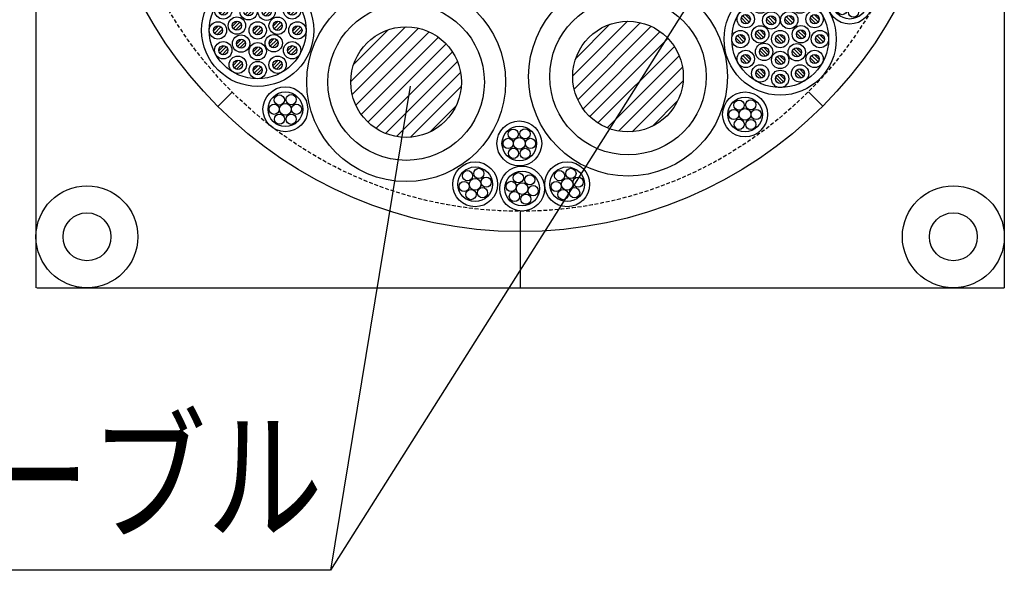
# Model space of a CAD drawing. Extents: x -104 to 1231, y 1925 to 2818.
# Drawn here: x 799 to 992, y 2184 to 2292 of the extents above; entities that cross this region are included whole.
import ezdxf
from ezdxf.enums import TextEntityAlignment as Align

# ---------------------------------------------------------------- set-up
doc = ezdxf.new("R2010")
doc.units = 0
doc.header["$LTSCALE"] = 3
doc.linetypes.add('HIDDEN', pattern=[0.375, 0.25, -0.125])
for name, color, linetype in [('TFAS-0005', 7, 'CONTINUOUS'), ('TFAS-0007', 7, 'CONTINUOUS'), ('TFAS-0008', 7, 'CONTINUOUS'), ('TFAS-0015', 7, 'CONTINUOUS')]:
    doc.layers.add(name, color=color, linetype=linetype)
doc.styles.add('STYLE3', font='txt', dxfattribs={"bigfont": 'extfont2'})

# ---------------------------------------------------------------- blocks, each defined once
blk = doc.blocks.new('INS-G7O50')
at = {"layer": 'TFAS-0008', "color": 7, "linetype": 'CONTINUOUS'}
for p, q in [((0.1, 8.69), (-0.89, 7.7)), ((0.59, 8.48), (-0.68, 7.21)), ((0.87, 8.04), (-0.24, 6.93)), ((-3.8, 7.65), (-4.79, 6.65)), ((-3.31, 7.43), (-4.58, 6.16)), ((-3.03, 7), (-4.14, 5.89)), ((4, 7.65), (3.01, 6.65)), ((4.49, 7.43), (3.22, 6.16)), ((4.77, 7), (3.66, 5.89)), ((-6.65, 4.79), (-7.65, 3.8)), ((-6.16, 4.58), (-7.43, 3.31)), ((-5.89, 4.14), (-7, 3.03)), ((-1.69, 4.62), (-2.69, 3.62)), ((-1.2, 4.4), (-2.47, 3.13)), ((-0.93, 3.97), (-2.04, 2.86)), ((1.87, 4.56), (0.87, 3.56)), ((2.36, 4.34), (1.09, 3.07)), ((2.63, 3.9), (1.52, 2.79)), ((6.86, 4.79), (5.86, 3.8)), ((7.35, 4.58), (6.08, 3.31)), ((7.62, 4.14), (6.51, 3.03)), ((-7.7, 0.89), (-8.69, -0.1)), ((-7.21, 0.68), (-8.48, -0.59)), ((-6.93, 0.24), (-8.04, -0.87)), ((-3.97, 1.82), (-4.97, 0.83)), ((-3.48, 1.61), (-4.75, 0.34)), ((-3.21, 1.17), (-4.32, 0.06)), ((0.1, 0.89), (-0.89, -0.1)), ((0.59, 0.68), (-0.68, -0.59)), ((0.87, 0.24), (-0.24, -0.87)), ((4.02, 1.79), (3.02, 0.79)), ((4.51, 1.57), (3.24, 0.3)), ((4.79, 1.14), (3.68, 0.03)), ((7.9, 0.89), (6.91, -0.1)), ((8.39, 0.68), (7.12, -0.59)), ((8.67, 0.24), (7.56, -0.87)), ((-3.15, -1.7), (-4.15, -2.7)), ((-2.66, -1.92), (-3.93, -3.19)), ((3.26, -1.62), (2.26, -2.62)), ((3.75, -1.84), (2.48, -3.11)), ((-6.65, -3.01), (-7.65, -4)), ((-6.16, -3.22), (-7.43, -4.49)), ((-5.89, -3.66), (-7, -4.77)), ((-2.39, -2.35), (-3.5, -3.46)), ((0.1, -3.2), (-0.89, -4.2)), ((0.59, -3.42), (-0.68, -4.69)), ((0.87, -3.86), (-0.24, -4.97)), ((4.02, -2.27), (2.91, -3.38)), ((6.86, -3.01), (5.86, -4)), ((7.35, -3.22), (6.08, -4.49)), ((7.62, -3.66), (6.51, -4.77)), ((-3.8, -5.86), (-4.79, -6.86)), ((-3.31, -6.08), (-4.58, -7.35)), ((-3.03, -6.51), (-4.14, -7.62)), ((0.1, -6.91), (-0.89, -7.9)), ((0.59, -7.12), (-0.68, -8.39)), ((0.87, -7.56), (-0.24, -8.67)), ((4, -5.86), (3.01, -6.86)), ((4.49, -6.08), (3.22, -7.35)), ((4.77, -6.51), (3.66, -7.62))]:
    blk.add_line(p, q, dxfattribs=at)
for centre, radius in [((0, 0), 11), ((0, 0), 9.5), ((-3.9, 6.76), 1.7), ((0, 7.8), 1.7), ((0, 7.8), 0.9), ((3.9, 6.76), 1.7), ((-3.9, 6.76), 0.9), ((3.9, 6.76), 0.9), ((-6.75, 3.9), 1.7), ((-6.75, 3.9), 0.9), ((-1.79, 3.73), 1.7), ((-1.79, 3.73), 0.9), ((1.76, 3.66), 1.7), ((1.76, 3.66), 0.9), ((6.76, 3.9), 1.7), ((6.76, 3.9), 0.9), ((-4.08, 0.93), 1.7), ((3.92, 0.89), 1.7), ((-7.8, 0), 1.7), ((-7.8, 0), 0.9), ((-4.08, 0.93), 0.9), ((0, 0), 1.7), ((0, 0), 0.9), ((3.92, 0.89), 0.9), ((7.8, 0), 1.7), ((7.8, 0), 0.9), ((-3.26, -2.6), 1.7), ((-3.26, -2.6), 0.9), ((3.15, -2.52), 1.7), ((3.15, -2.52), 0.9), ((-6.75, -3.9), 1.7), ((-6.75, -3.9), 0.9), ((0, -4.1), 1.7), ((0, -4.1), 0.9), ((6.76, -3.9), 1.7), ((6.76, -3.9), 0.9), ((-3.9, -6.75), 1.7), ((3.9, -6.75), 1.7), ((-3.9, -6.75), 0.9), ((0, -7.8), 1.7), ((0, -7.8), 0.9), ((3.9, -6.75), 0.9)]:
    blk.add_circle(centre, radius, dxfattribs=at)
blk = doc.blocks.new('INS-GPZ1W')
at = {"layer": 'TFAS-0008', "color": 7, "linetype": 'CONTINUOUS'}
for centre, radius in [((0, 0), 4.4), ((0, 0), 3.4), ((-0.74, 2.12), 1), ((1.49, 1.7), 1), ((-2.16, 0.42), 1), ((0, 0), 1.15), ((2.16, -0.42), 1), ((-1.51, -1.56), 1), ((0.74, -2.07), 1)]:
    blk.add_circle(centre, radius, dxfattribs=at)
blk = doc.blocks.new('INS-GSRFD')
at = {"layer": 'TFAS-0008', "color": 7, "linetype": 'CONTINUOUS'}
for centre, radius in [((0, 0), 4.4), ((0, 0), 3.4), ((-1.48, 1.69), 1), ((0.74, 2.14), 1), ((-2.16, -0.42), 1), ((0, 0), 1.15), ((2.16, 0.42), 1), ((-0.81, -2.01), 1), ((1.46, -1.64), 1)]:
    blk.add_circle(centre, radius, dxfattribs=at)
blk = doc.blocks.new('INS-GRKEM')
at = {"layer": 'TFAS-0008', "color": 7, "linetype": 'CONTINUOUS'}
for centre, radius in [((0, 0), 4.4), ((0, 0), 3.4), ((-1.48, 1.69), 1), ((0.74, 2.14), 1), ((-2.16, -0.42), 1), ((0, 0), 1.15), ((2.16, 0.42), 1), ((-0.81, -2.01), 1), ((1.46, -1.64), 1)]:
    blk.add_circle(centre, radius, dxfattribs=at)
blk = doc.blocks.new('INS-G7J8I')
at = {"layer": 'TFAS-0008', "color": 7, "linetype": 'CONTINUOUS'}
for centre, radius in [((0, 0), 4.4), ((0, 0), 3.4), ((-1.18, 1.82), 1), ((1.12, 1.89), 1), ((-2.2, 0), 1), ((0, 0), 1.15), ((2.2, 0), 1), ((-1.13, -1.94), 1), ((1.14, -1.96), 1)]:
    blk.add_circle(centre, radius, dxfattribs=at)
blk = doc.blocks.new('INS-G8SYY')
at = {"layer": 'TFAS-0008', "color": 7, "linetype": 'CONTINUOUS'}
for centre, radius in [((0, 0), 4.4), ((0, 0), 3.4), ((-1.18, 1.82), 1), ((1.12, 1.89), 1), ((-2.2, 0), 1), ((0, 0), 1.15), ((2.2, 0), 1), ((-1.13, -1.94), 1), ((1.14, -1.95), 1)]:
    blk.add_circle(centre, radius, dxfattribs=at)
blk = doc.blocks.new('INS-G464G')
at = {"layer": 'TFAS-0008', "color": 7, "linetype": 'CONTINUOUS'}
for centre, radius in [((0, 0), 4.4), ((0, 0), 3.4), ((-1.18, 1.82), 1), ((1.12, 1.89), 1), ((-2.2, 0), 1), ((0, 0), 1.15), ((2.2, 0), 1), ((-1.13, -1.94), 1), ((1.14, -1.96), 1)]:
    blk.add_circle(centre, radius, dxfattribs=at)
blk = doc.blocks.new('INS-G47ST')
at = {"layer": 'TFAS-0008', "color": 7, "linetype": 'CONTINUOUS'}
for p, q in [((-0.87, 8.04), (0.24, 6.93)), ((-0.59, 8.48), (0.68, 7.21)), ((-0.1, 8.69), (0.89, 7.7)), ((-4.77, 7), (-3.66, 5.89)), ((-4.49, 7.43), (-3.22, 6.16)), ((-4, 7.65), (-3.01, 6.65)), ((3.03, 7), (4.14, 5.89)), ((3.31, 7.43), (4.58, 6.16)), ((3.8, 7.65), (4.79, 6.65)), ((-7.62, 4.14), (-6.51, 3.03)), ((-7.35, 4.58), (-6.08, 3.31)), ((-6.86, 4.79), (-5.86, 3.8)), ((-2.63, 3.9), (-1.52, 2.8)), ((-2.36, 4.34), (-1.09, 3.07)), ((-1.87, 4.56), (-0.87, 3.56)), ((0.93, 3.97), (2.04, 2.86)), ((1.2, 4.4), (2.47, 3.13)), ((1.69, 4.62), (2.69, 3.62)), ((5.89, 4.14), (7, 3.03)), ((6.16, 4.58), (7.43, 3.31)), ((6.65, 4.79), (7.65, 3.8)), ((-8.67, 0.24), (-7.56, -0.87)), ((-8.39, 0.68), (-7.12, -0.59)), ((-7.9, 0.89), (-6.91, -0.1)), ((-4.78, 1.14), (-3.68, 0.03)), ((-4.51, 1.57), (-3.24, 0.3)), ((-4.02, 1.79), (-3.02, 0.79)), ((-0.87, 0.24), (0.24, -0.87)), ((-0.59, 0.68), (0.68, -0.59)), ((-0.1, 0.89), (0.89, -0.1)), ((3.21, 1.17), (4.32, 0.06)), ((3.48, 1.61), (4.75, 0.34)), ((3.97, 1.83), (4.97, 0.83)), ((6.93, 0.24), (8.04, -0.87)), ((7.21, 0.68), (8.48, -0.59)), ((7.7, 0.89), (8.69, -0.1)), ((-3.75, -1.84), (-2.48, -3.11)), ((-3.26, -1.62), (-2.26, -2.62)), ((2.66, -1.92), (3.93, -3.19)), ((3.15, -1.7), (4.15, -2.7)), ((-7.62, -3.66), (-6.51, -4.77)), ((-7.35, -3.22), (-6.08, -4.49)), ((-6.86, -3.01), (-5.86, -4)), ((-4.02, -2.27), (-2.91, -3.38)), ((-0.87, -3.86), (0.24, -4.96)), ((-0.59, -3.42), (0.68, -4.69)), ((-0.1, -3.2), (0.89, -4.2)), ((2.39, -2.35), (3.5, -3.46)), ((5.89, -3.66), (7, -4.77)), ((6.16, -3.22), (7.43, -4.49)), ((6.65, -3.01), (7.65, -4)), ((-4.77, -6.51), (-3.66, -7.62)), ((-4.49, -6.08), (-3.22, -7.35)), ((-4, -5.86), (-3.01, -6.86)), ((-0.87, -7.56), (0.24, -8.67)), ((-0.59, -7.12), (0.68, -8.39)), ((-0.1, -6.91), (0.89, -7.9)), ((3.03, -6.51), (4.14, -7.62)), ((3.31, -6.08), (4.58, -7.35)), ((3.8, -5.86), (4.79, -6.86))]:
    blk.add_line(p, q, dxfattribs=at)
for centre, radius in [((0, 0), 11), ((0, 0), 9.5), ((-3.9, 6.76), 1.7), ((0, 7.8), 1.7), ((0, 7.8), 0.9), ((3.9, 6.76), 1.7), ((-3.9, 6.76), 0.9), ((3.9, 6.76), 0.9), ((-6.75, 3.9), 1.7), ((-6.75, 3.9), 0.9), ((-1.76, 3.66), 1.7), ((-1.76, 3.66), 0.9), ((1.79, 3.73), 1.7), ((1.79, 3.73), 0.9), ((6.76, 3.9), 1.7), ((6.76, 3.9), 0.9), ((-3.92, 0.9), 1.7), ((4.08, 0.93), 1.7), ((-7.8, 0), 1.7), ((-7.8, 0), 0.9), ((-3.92, 0.9), 0.9), ((0, 0), 1.7), ((0, 0), 0.9), ((4.08, 0.93), 0.9), ((7.8, 0), 1.7), ((7.8, 0), 0.9), ((-3.15, -2.51), 1.7), ((-3.15, -2.51), 0.9), ((3.26, -2.6), 1.7), ((3.26, -2.6), 0.9), ((-6.75, -3.9), 1.7), ((-6.75, -3.9), 0.9), ((0, -4.1), 1.7), ((0, -4.1), 0.9), ((6.76, -3.9), 1.7), ((6.76, -3.9), 0.9), ((-3.9, -6.75), 1.7), ((3.9, -6.75), 1.7), ((-3.9, -6.75), 0.9), ((0, -7.8), 1.7), ((0, -7.8), 0.9), ((3.9, -6.75), 0.9)]:
    blk.add_circle(centre, radius, dxfattribs=at)
blk = doc.blocks.new('INS-G4G6X')
at = {"layer": 'TFAS-0008', "color": 7, "linetype": 'CONTINUOUS'}
for centre, radius in [((0, 0), 4.4), ((0, 0), 3.4), ((-0.74, 2.12), 1), ((1.49, 1.7), 1), ((-2.16, 0.42), 1), ((0, 0), 1.15), ((2.16, -0.42), 1), ((-1.51, -1.56), 1), ((0.74, -2.07), 1)]:
    blk.add_circle(centre, radius, dxfattribs=at)
blk = doc.blocks.new('INS-G7N75')
at = {"layer": 'TFAS-0005', "color": 7, "linetype": 'CONTINUOUS'}
blk.add_lwpolyline([(53.2, 47.44), (37.55, -47.44), (-53.2, -47.44)], dxfattribs=at)
at = {"layer": 'TFAS-0005', "color": 7, "linetype": 'CONTINUOUS', "style": 'STYLE3', "width": 0.805361}
blk.add_text('ケーブル', height=20.79, dxfattribs=at).set_placement((36.06, -45.94), align=Align.BOTTOM_RIGHT)

msp = doc.modelspace()

# ---------------------------------------------------------------- linework, layer by layer
at = {"layer": 'TFAS-0005', "color": 7, "linetype": 'CONTINUOUS'}
msp.add_line((944.608, 2317.452), (860.064, 2183.764), dxfattribs=at)
at = {"layer": 'TFAS-0007', "color": 7, "linetype": 'HIDDEN'}
msp.add_circle((897.273, 2334.132), 80, dxfattribs=at)
at = {"layer": 'TFAS-0008', "color": 7, "linetype": 'CONTINUOUS'}
for p, q in [((918.316, 2291.38), (907.584, 2280.649)), ((874.782, 2290.306), (864.051, 2279.574)), ((877.335, 2290.03), (864.327, 2277.022)), ((871.361, 2289.713), (864.644, 2282.996)), ((920.868, 2291.104), (907.86, 2278.097)), ((914.894, 2290.787), (908.177, 2284.071)), ((922.976, 2290.384), (908.581, 2275.988)), ((879.443, 2289.31), (865.047, 2274.914)), ((881.231, 2288.268), (866.088, 2273.126)), ((924.764, 2289.343), (909.622, 2274.201)), ((926.277, 2288.028), (910.937, 2272.688)), ((882.744, 2286.953), (867.404, 2271.613)), ((927.527, 2286.45), (912.515, 2271.438)), ((883.994, 2285.375), (868.982, 2270.363)), ((928.496, 2284.59), (914.375, 2270.469)), ((884.963, 2283.515), (870.842, 2269.394)), ((929.124, 2282.389), (916.576, 2269.841)), ((885.59, 2281.315), (873.042, 2268.767)), ((885.718, 2278.614), (875.743, 2268.639)), ((929.251, 2279.688), (919.276, 2269.714)), ((884.671, 2274.739), (879.618, 2269.686)), ((928.205, 2275.813), (923.151, 2270.76))]:
    msp.add_line(p, q, dxfattribs=at)
for centre, radius in [((918.438, 2280.531), 19.5), ((874.905, 2279.457), 19.5), ((918.438, 2280.531), 15.35), ((874.905, 2279.457), 15.35), ((918.434, 2280.531), 10.85), ((874.901, 2279.456), 10.85)]:
    msp.add_circle(centre, radius, dxfattribs=at)
at = {"layer": 'TFAS-0015', "color": 7, "linetype": 'CONTINUOUS'}
for p, q in [((802.273, 2429.132), (802.273, 2239.132)), ((992.273, 2429.132), (992.273, 2239.132)), ((837.956, 2274.683), (840.769, 2277.499)), ((953.842, 2277.563), (956.656, 2274.749)), ((897.274, 2254.132), (897.273, 2239.132)), ((802.435, 2239.132), (992.273, 2239.132))]:
    msp.add_line(p, q, dxfattribs=at)
for centre, radius in [((897.273, 2334.132), 83.98), ((812.273, 2249.132), 10), ((982.273, 2249.132), 10), ((812.273, 2249.132), 4.7), ((982.273, 2249.132), 4.7)]:
    msp.add_circle(centre, radius, dxfattribs=at)

# ---------------------------------------------------------------- block references
at = {"layer": 'TFAS-0005'}
msp.add_blockref('INS-G7N75', (822.509, 2231.202), dxfattribs=at)
at = {"layer": 'TFAS-0008'}
for name, p in [('INS-G7O50', (845.771, 2289.596)), ('INS-GPZ1W', (961.951, 2295.217)), ('INS-G47ST', (948.293, 2287.89)), ('INS-G8SYY', (851.202, 2274.122)), ('INS-G464G', (941.4, 2273.112)), ('INS-G7J8I', (897.109, 2267.43)), ('INS-GSRFD', (888.434, 2259.416)), ('INS-G4G6X', (897.659, 2258.586)), ('INS-GRKEM', (906.496, 2259.416))]:
    msp.add_blockref(name, p, dxfattribs=at)

doc.saveas('drawing.dxf')
